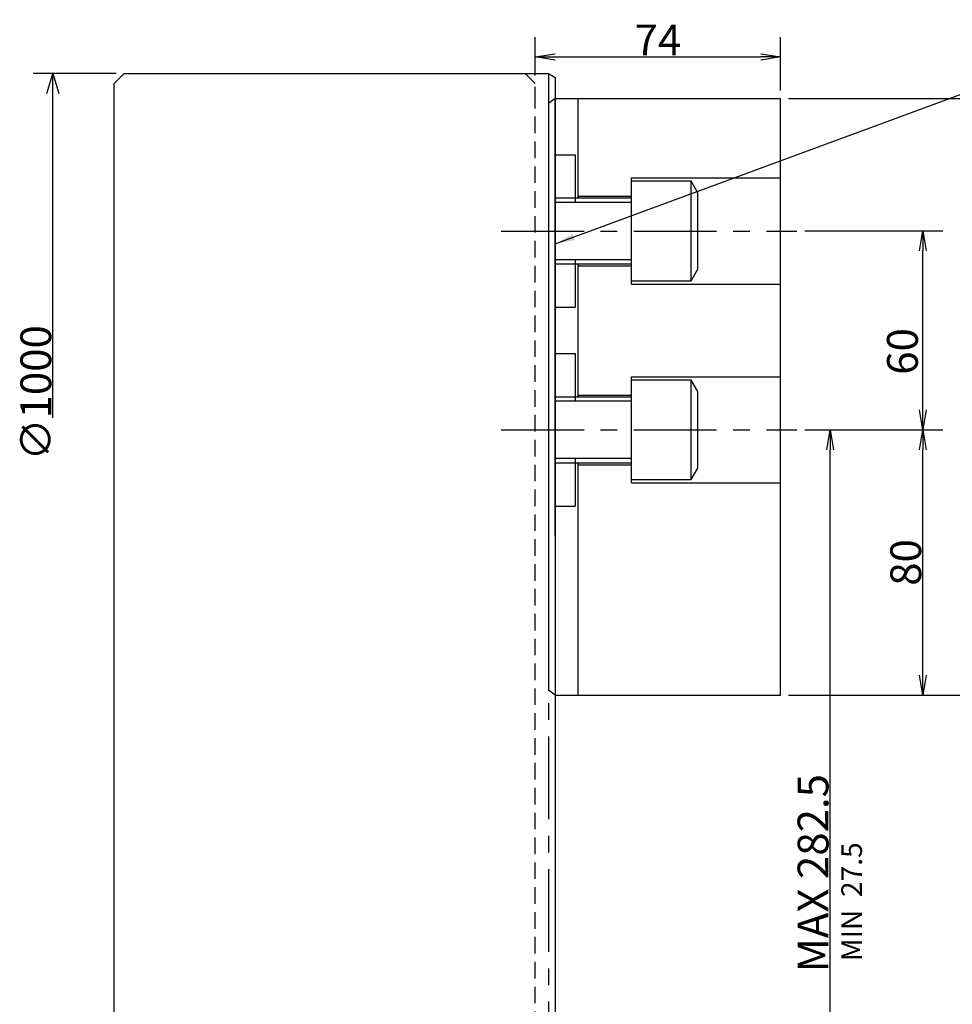
# Model space of a CAD drawing. Extents: x 28 to 1758, y 0 to 1232.
# Drawn here: x 408 to 690, y 929 to 1226 of the extents above; entities that cross this region are included whole.
import ezdxf

# ---------------------------------------------------------------- set-up
doc = ezdxf.new("R2010")
doc.units = 0
doc.header["$LTSCALE"] = 20
doc.linetypes.add('CENTER', pattern=[2, 1.25, -0.25, 0.25, -0.25])
doc.linetypes.add('HIDDEN', pattern=[0.375, 0.25, -0.125])
doc.layers.get('0').update_dxf_attribs({"linetype": 'CONTINUOUS'})
doc.layers.add('MAIN0', color=7, linetype='CONTINUOUS')
doc.layers.add('MAIN10', color=7, linetype='CONTINUOUS')
doc.dimstyles.new('MAIN001', dxfattribs={"dimtxt": 9.3, "dimasz": 6, "dimexe": 6, "dimexo": 2.4, "dimtad": 1, "dimdec": 3, "dimtxsty": 'STANDARD', "dimcen": 2.5, "dimaunit": 1, "dimazin": 3, "dimtfac": 0.903226, "dimtmove": 0, "dimatfit": 3, "dimtvp": 0.553763})

# ---------------------------------------------------------------- blocks, each defined once
blk = doc.blocks.new('_OPEN')
at = {"color": 0, "linetype": 'BYBLOCK'}
for p, q in [((-1, 0.166667), (0, 0)), ((0, 0), (-1, -0.166667)), ((0, 0), (-1, 0))]:
    blk.add_line(p, q, dxfattribs=at)
blk = doc.blocks.new('*D1')
at = {"layer": 'MAIN10', "color": 0, "linetype": 'BYBLOCK'}
for p, q in [((645.22, 1102.29), (686.85, 1102.29)), ((680.85, 1028.29), (680.85, 1096.29)), ((640.34, 1022.29), (686.85, 1022.29))]:
    blk.add_line(p, q, dxfattribs=at)
at = {"layer": 'MAIN10', "color": 0, "linetype": 'BYBLOCK', "xscale": 6, "yscale": 6, "zscale": 6}
for p, rotation in [((680.85, 1102.29), 90), ((680.85, 1022.29), 270)]:
    blk.add_blockref('_OPEN', p, dxfattribs=dict(at, rotation=rotation))
at = {"layer": 'MAIN10', "color": 0, "linetype": 'BYBLOCK', "insert": (675.7, 1062.29), "char_height": 9.3, "attachment_point": 5, "rotation": 90}
blk.add_mtext('\\A1;80', dxfattribs=at)
blk = doc.blocks.new('*D2')
at = {"layer": 'MAIN10', "color": 0, "linetype": 'BYBLOCK'}
for p, q in [((645.22, 1162.29), (686.85, 1162.29)), ((680.85, 1108.29), (680.85, 1156.29)), ((645.22, 1102.29), (686.85, 1102.29))]:
    blk.add_line(p, q, dxfattribs=at)
at = {"layer": 'MAIN10', "color": 0, "linetype": 'BYBLOCK', "xscale": 6, "yscale": 6, "zscale": 6}
for p, rotation in [((680.85, 1162.29), 90), ((680.85, 1102.29), 270)]:
    blk.add_blockref('_OPEN', p, dxfattribs=dict(at, rotation=rotation))
at = {"layer": 'MAIN10', "color": 0, "linetype": 'BYBLOCK', "insert": (674.7, 1125.96), "char_height": 9.3, "attachment_point": 5, "rotation": 90}
blk.add_mtext('\\A1;60', dxfattribs=at)
blk = doc.blocks.new('*D3')
at = {"layer": 'MAIN10', "color": 0, "linetype": 'BYBLOCK'}
for p, q in [((640.34, 1202.29), (710.11, 1202.29)), ((704.11, 1028.29), (704.11, 1196.29)), ((640.34, 1022.29), (710.11, 1022.29))]:
    blk.add_line(p, q, dxfattribs=at)
at = {"layer": 'MAIN10', "color": 0, "linetype": 'BYBLOCK', "xscale": 6, "yscale": 6, "zscale": 6}
for p, rotation in [((704.11, 1202.29), 90), ((704.11, 1022.29), 270)]:
    blk.add_blockref('_OPEN', p, dxfattribs=dict(at, rotation=rotation))
at = {"layer": 'MAIN10', "color": 0, "linetype": 'BYBLOCK', "insert": (698.96, 1112.29), "char_height": 9.3, "attachment_point": 5, "rotation": 90}
blk.add_mtext('\\A1;180', dxfattribs=at)
blk = doc.blocks.new('*D9')
at = {"layer": 'MAIN10', "color": 0, "linetype": 'BYBLOCK'}
for p, q in [((563.94, 1209.19), (563.94, 1220.79)), ((637.94, 1204.69), (637.94, 1220.79)), ((569.94, 1214.79), (631.94, 1214.79))]:
    blk.add_line(p, q, dxfattribs=at)
at = {"layer": 'MAIN10', "color": 0, "linetype": 'BYBLOCK', "xscale": 6, "yscale": 6, "zscale": 6, "rotation": 180}
blk.add_blockref('_OPEN', (563.94, 1214.79), dxfattribs=at)
at = {"layer": 'MAIN10', "color": 0, "linetype": 'BYBLOCK', "xscale": 6, "yscale": 6, "zscale": 6}
blk.add_blockref('_OPEN', (637.94, 1214.79), dxfattribs=at)
at = {"layer": 'MAIN10', "color": 0, "linetype": 'BYBLOCK', "insert": (600.94, 1219.94), "char_height": 9.3, "attachment_point": 5}
blk.add_mtext('\\A1;74', dxfattribs=at)
blk = doc.blocks.new('*D11')
at = {"layer": 'MAIN10', "color": 0, "linetype": 'BYBLOCK'}
for p, q in [((645.22, 1102.29), (658.89, 1102.29)), ((652.89, 840.79), (652.89, 1096.29)), ((566.34, 834.79), (658.89, 834.79))]:
    blk.add_line(p, q, dxfattribs=at)
at = {"layer": 'MAIN10', "color": 0, "linetype": 'BYBLOCK', "xscale": 6, "yscale": 6, "zscale": 6}
for p, rotation in [((652.89, 1102.29), 90), ((652.89, 834.79), 270)]:
    blk.add_blockref('_OPEN', p, dxfattribs=dict(at, rotation=rotation))
at = {"layer": 'MAIN10', "color": 0, "linetype": 'BYBLOCK', "insert": (647.74, 968.54), "char_height": 9.3, "attachment_point": 5, "rotation": 90}
blk.add_mtext('\\A1;MAX 282.5', dxfattribs=at)
blk = doc.blocks.new('D17')
at = {"layer": 'MAIN10', "color": 0, "linetype": 'BYBLOCK'}
for p, q in [((-31.79, 500), (-56.87, 500)), ((-52.67, 494), (-50.87, 500)), ((-50.87, 396.18), (-50.87, 500)), ((-50.87, 500), (-49.07, 494))]:
    blk.add_line(p, q, dxfattribs=at)
at = {"layer": 'MAIN10', "color": 0, "linetype": 'BYBLOCK', "insert": (-56.02, 403.68), "char_height": 9.3, "attachment_point": 5, "rotation": 90}
blk.add_mtext('\\A1;∅1000', dxfattribs=at)

msp = doc.modelspace()

# ---------------------------------------------------------------- linework, layer by layer
at = {"layer": 'MAIN0', "color": 3, "linetype": 'CONTINUOUS'}
for p, q in [((439.937, 1209.7863), (436.937, 1206.7863)), ((439.937, 1209.7863), (560.937, 1209.7863)), ((490.937, 1209.7863), (567.937, 1209.7863)), ((490.937, 1209.7863), (567.937, 1209.7863)), ((567.937, 1209.7863), (569.937, 1208.6316)), ((567.937, 1209.7863), (569.937, 1208.6316)), ((436.937, 899.7863), (436.937, 1206.7863)), ((569.937, 1208.6316), (569.937, 847.941)), ((569.937, 1202.2863), (567.937, 1200.7863)), ((567.937, 1200.7863), (567.937, 1023.7863)), ((569.937, 1202.2863), (637.937, 1202.2863)), ((569.937, 1070.2863), (569.937, 1202.2863)), ((576.937, 1172.2863), (576.937, 1202.2863)), ((637.937, 1022.2863), (637.937, 1202.2863)), ((569.937, 1185.2863), (575.937, 1185.2863)), ((575.937, 1185.2863), (575.937, 1170.9332)), ((592.937, 1178.2863), (637.937, 1178.2863)), ((592.937, 1146.2863), (592.937, 1178.2863)), ((610.937, 1177.2863), (592.937, 1177.2863)), ((612.937, 1173.8222), (610.937, 1177.2863)), ((610.937, 1147.2863), (610.937, 1177.2863)), ((612.937, 1150.7504), (612.937, 1173.8222)), ((569.937, 1172.2863), (592.937, 1172.2863)), ((592.937, 1170.9332), (569.937, 1170.9332)), ((576.937, 1172.7863), (592.937, 1172.7863)), ((592.937, 1153.6395), (569.937, 1153.6395)), ((575.937, 1153.6395), (575.937, 1139.2863)), ((592.937, 1152.2863), (569.937, 1152.2863)), ((576.937, 1112.2863), (576.937, 1152.2864)), ((576.937, 1151.7863), (592.937, 1151.7863)), ((610.937, 1147.2863), (612.937, 1150.7504)), ((592.937, 1147.2863), (610.937, 1147.2863)), ((592.937, 1146.2863), (637.937, 1146.2863)), ((569.937, 1139.2863), (575.937, 1139.2863)), ((569.937, 1125.2863), (575.937, 1125.2863)), ((575.937, 1125.2863), (575.937, 1110.9332)), ((592.937, 1118.2863), (637.937, 1118.2863)), ((592.937, 1086.2863), (592.937, 1118.2863)), ((610.937, 1117.2863), (592.937, 1117.2863)), ((612.937, 1113.8222), (610.937, 1117.2863)), ((610.937, 1087.2863), (610.937, 1117.2863)), ((569.937, 1112.2863), (592.937, 1112.2863)), ((576.937, 1112.7863), (592.937, 1112.7863)), ((612.937, 1090.7504), (612.937, 1113.8222)), ((592.937, 1110.9332), (569.937, 1110.9332)), ((592.937, 1093.6395), (569.937, 1093.6395)), ((575.937, 1093.6395), (575.937, 1079.2863)), ((592.937, 1092.2863), (569.937, 1092.2863)), ((576.937, 1022.2863), (576.937, 1092.2864)), ((576.937, 1091.7863), (592.937, 1091.7863)), ((610.937, 1087.2863), (612.937, 1090.7504)), ((592.937, 1087.2863), (610.937, 1087.2863)), ((592.937, 1086.2863), (637.937, 1086.2863)), ((569.937, 1079.2863), (575.937, 1079.2863)), ((569.937, 1022.2863), (567.937, 1023.7863)), ((569.937, 1022.2863), (575.937, 1022.2863)), ((575.937, 1022.2863), (637.937, 1022.2863))]:
    msp.add_line(p, q, dxfattribs=at)
at = {"layer": 'MAIN0', "color": 12, "linetype": 'HIDDEN'}
for p, q in [((560.937, 1209.7863), (563.937, 1206.7863)), ((563.937, 1200.7863), (563.937, 1206.7863)), ((563.937, 846.7863), (563.937, 1200.7863))]:
    msp.add_line(p, q, dxfattribs=at)
at = {"layer": 'MAIN0', "color": 12, "linetype": 'CENTER'}
for p, q in [((567.937, 1209.7863), (567.937, 846.7863)), ((553.6507, 1162.2863), (642.8209, 1162.2863))]:
    msp.add_line(p, q, dxfattribs=at)
at = {"layer": 'MAIN0', "color": 3, "linetype": 'CENTER'}
msp.add_line((553.6507, 1102.2863), (642.8209, 1102.2863), dxfattribs=at)

# ---------------------------------------------------------------- block references
at = {"layer": 'MAIN10', "color": 3, "linetype": 'CONTINUOUS'}
msp.add_blockref('D17', (469.3226, 709.7863), dxfattribs=at)

# ---------------------------------------------------------------- texts
at = {"layer": 'MAIN0', "color": 3, "linetype": 'CONTINUOUS', "insert": (656.2658, 941.9739), "char_height": 9.3, "attachment_point": 1, "rotation": 90}
msp.add_mtext('{\\H0.67x;{MIN  27.5}}', dxfattribs=at)

# ---------------------------------------------------------------- dimensions: what is measured, and where the dimension line sits
at = {"layer": 'MAIN10', "color": 3, "linetype": 'CONTINUOUS'}
dim = msp.add_linear_dim(base=(563.937, 1214.7901), p1=(637.937, 1202.2863), p2=(563.937, 1206.7863), dimstyle='MAIN001', override={"dimasz": 6, "dimblk1": 'OPEN', "dimblk2": 'OPEN', "dimsah": 1}, dxfattribs=at)
dim.commit()
dim.dimension.update_dxf_attribs({"geometry": '*D9', "text_midpoint": (600.937, 1215.2901)})
for base, p1, picture, middle in [((704.1069, 1022.2863), (637.937, 1202.2863), '*D3', (703.6069, 1112.2863)), ((680.8534, 1022.2863), (642.8209, 1102.2863), '*D1', (680.3534, 1062.2863))]:
    dim = msp.add_linear_dim(base=base, p1=p1, p2=(637.937, 1022.2863), angle=90, dimstyle='MAIN001', override={"dimasz": 6, "dimblk1": 'OPEN', "dimblk2": 'OPEN', "dimsah": 1}, dxfattribs=at)
    dim.commit()
    dim.dimension.update_dxf_attribs({"geometry": picture, "text_midpoint": middle})
dim = msp.add_linear_dim(base=(680.8534, 1102.2863), p1=(642.8209, 1162.2863), p2=(642.8209, 1102.2863), angle=90, dimstyle='MAIN001', override={"dimasz": 6, "dimblk1": 'OPEN', "dimblk2": 'OPEN', "dimsah": 1}, dxfattribs=at)
dim.commit()
dim.dimension.update_dxf_attribs({"geometry": '*D2', "text_midpoint": (679.3534, 1125.9642), "dimtype": 160})
dim = msp.add_linear_dim(base=(652.8947, 834.7863), p1=(642.8209, 1102.2863), p2=(563.937, 834.7863), angle=90, text='\\A1;MAX 282.5', dimstyle='MAIN001', override={"dimasz": 6, "dimblk1": 'OPEN', "dimblk2": 'OPEN', "dimsah": 1}, dxfattribs=at)
dim.commit()
dim.dimension.update_dxf_attribs({"geometry": '*D11', "text_midpoint": (652.3947, 968.5363)})

# ---------------------------------------------------------------- leaders
at = {"layer": 'MAIN0', "color": 3, "linetype": 'CONTINUOUS', "annotation_type": 0, "has_hookline": 1, "hookline_direction": 0, "text_width": 141.151}
msp.add_leader([(569.937, 1158.3985), (711.6187, 1210.6838), (717.3957, 1210.6838)], dimstyle='MAIN001', override={"dimgap": 0, "dimtad": 1}, dxfattribs=at)

doc.saveas('drawing.dxf')
